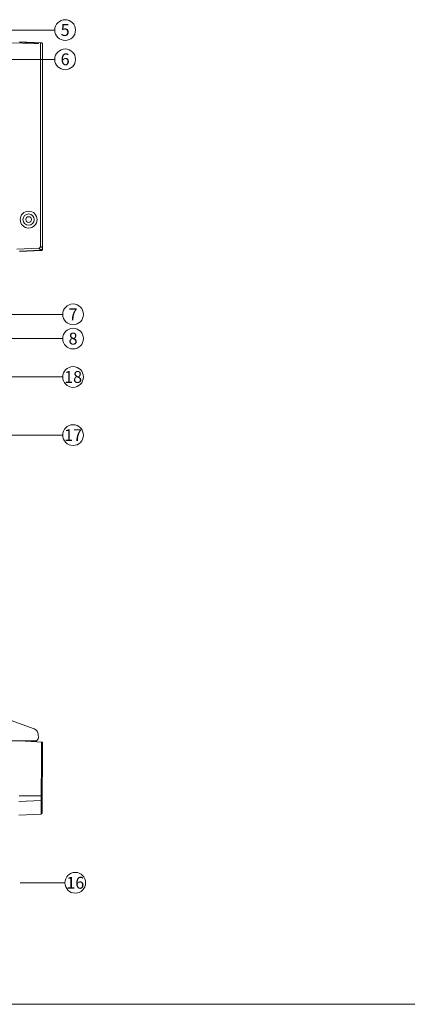
# Model space of a CAD drawing. Units: millimetres. Extents: x 777 to 1896, y 102 to 900.
# Drawn here: x 1138 to 1326, y 102 to 581 of the extents above; entities that cross this region are included whole.
import ezdxf
from ezdxf.enums import TextEntityAlignment as Align

# ---------------------------------------------------------------- set-up
doc = ezdxf.new("R2010")
doc.units = ezdxf.units.MM
doc.layers.get('0').update_dxf_attribs({"lineweight": 18})
doc.layers.add('넘버링 보조선', color=4, linetype='Continuous', lineweight=13)
doc.layers.add('지시선', color=4, linetype='Continuous', lineweight=30)
doc.styles.add('굴림', font='txt')

msp = doc.modelspace()

# ---------------------------------------------------------------- linework, layer by layer
at = {"color": 7, "linetype": 'Continuous'}
for p, q in [((1133.61, 569.48), (1144.84, 569.1)), ((1148.46, 569.42), (1137.64, 569.99)), ((1145.37, 569.38), (1137.64, 569.79)), ((1146.81, 569.14), (1146.87, 569.22)), ((1146.87, 569.22), (1146.87, 569.22)), ((1147.97, 569.45), (1147.97, 470.76)), ((1148.94, 469.85), (1148.93, 568.92)), ((1147.02, 469.77), (1136.47, 469.34)), ((1137.64, 468.31), (1147.99, 468.85)), ((1137.64, 468.11), (1148.46, 468.68)), ((1147.99, 468.85), (1147.02, 469.77)), ((1147.97, 470.76), (1148.94, 469.85)), ((1148.93, 469.85), (1148.93, 469.17)), ((1144.84, 236.22), (1133.61, 240.31)), ((913.34, 230.41), (1145.37, 230.41)), ((1137.64, 230.41), (1148.93, 229.75)), ((1146.87, 231.96), (1146.81, 233.51)), ((1148.24, 194.91), (1148.46, 229.77)), ((1148.72, 195.41), (1148.93, 229.75)), ((1148.28, 201.4), (1137.45, 200.92)), ((1148.77, 203.74), (1137.47, 203.81)), ((1148.24, 194.91), (1137.41, 194.41))]:
    msp.add_line(p, q, dxfattribs=at)
at = {"color": 7}
msp.add_line((1896.08, 102.48), (777.45, 102.48), dxfattribs=at)
at = {"color": 7, "linetype": 'Continuous'}
for radius in [4.1, 2.75, 1.39]:
    msp.add_circle((1142.14, 483.61), radius, dxfattribs=at)
for centre, radius, start, end in [((1143.82, 233.4), 3, 2, 70), ((1145.37, 231.91), 1.5, 270, 2), ((1148.22, 195.41), 0.5, 272.64, 359.64)]:
    msp.add_arc(centre, radius, start, end, dxfattribs=at)
for points, start_tangent, end_tangent in [([(1144.84, 569.1), (1145.62, 569.09), (1146.24, 569.09), (1146.65, 569.11), (1146.81, 569.14)], (0.999446, -0.033288), (0.567623, 0.823289)), ([(1146.87, 569.22), (1146.81, 569.25), (1146.6, 569.28), (1146.27, 569.32), (1145.84, 569.35), (1145.37, 569.38)], (0.421467, 0.906844), (-0.99863, 0.052336)), ([(1148.93, 568.92), (1148.87, 569.16), (1148.7, 569.34), (1148.46, 569.42)], (0, 1), (-0.998629, 0.052354)), ([(1147.97, 470.76), (1147.9, 470.4), (1147.7, 470.08), (1147.39, 469.86), (1147.02, 469.77)], (0, -1), (-0.99915, -0.041218)), ([(1147.99, 468.85), (1148.36, 468.94)], (0.99863, 0.052336), (0.908472, 0.417945)), ([(1148.36, 468.94), (1148.66, 469.16), (1148.87, 469.48), (1148.94, 469.85)], (0.908472, 0.417945), (0, 1)), ([(1148.46, 468.68), (1148.7, 468.75), (1148.87, 468.93), (1148.93, 469.17)], (0.998629, 0.052354), (0, 1)), ([(1148.28, 201.4), (1148.52, 201.47), (1148.69, 201.64), (1148.76, 201.88)], (0.999025, 0.044159), (0.006283, 0.99998))]:
    msp.add_spline(points, degree=3, dxfattribs=dict(at, start_tangent=start_tangent, end_tangent=end_tangent))
at = {"layer": '넘버링 보조선', "color": 4}
for p, q in [((1131.7, 575.68), (1154.83, 575.68)), ((1125.78, 561.46), (1154.83, 561.46)), ((1130.49, 437.6), (1158.69, 437.6)), ((1130.49, 425.81), (1158.69, 425.81)), ((1115.35, 407.19), (1158.69, 407.19)), ((1128.64, 378.94), (1158.69, 378.94)), ((1137.94, 161.5), (1159.76, 161.5))]:
    msp.add_line(p, q, dxfattribs=at)
for centre in [(1159.87, 575.68), (1159.87, 561.46), (1163.73, 437.6), (1163.73, 425.81), (1163.73, 407.19), (1163.73, 378.94), (1164.8, 161.5)]:
    msp.add_circle(centre, 5.04, dxfattribs=at)

# ---------------------------------------------------------------- texts
at = {"layer": '지시선', "color": 7, "style": '굴림'}
for s, p in [('5', (1159.87, 575.68)), ('6', (1159.87, 561.46)), ('7', (1163.73, 437.6)), ('8', (1163.73, 425.81)), ('18', (1163.73, 407.19)), ('17', (1163.73, 378.94)), ('16', (1164.8, 161.5))]:
    msp.add_text(s, height=5.76, dxfattribs=at).set_placement(p, align=Align.MIDDLE_CENTER)

doc.saveas('drawing.dxf')
